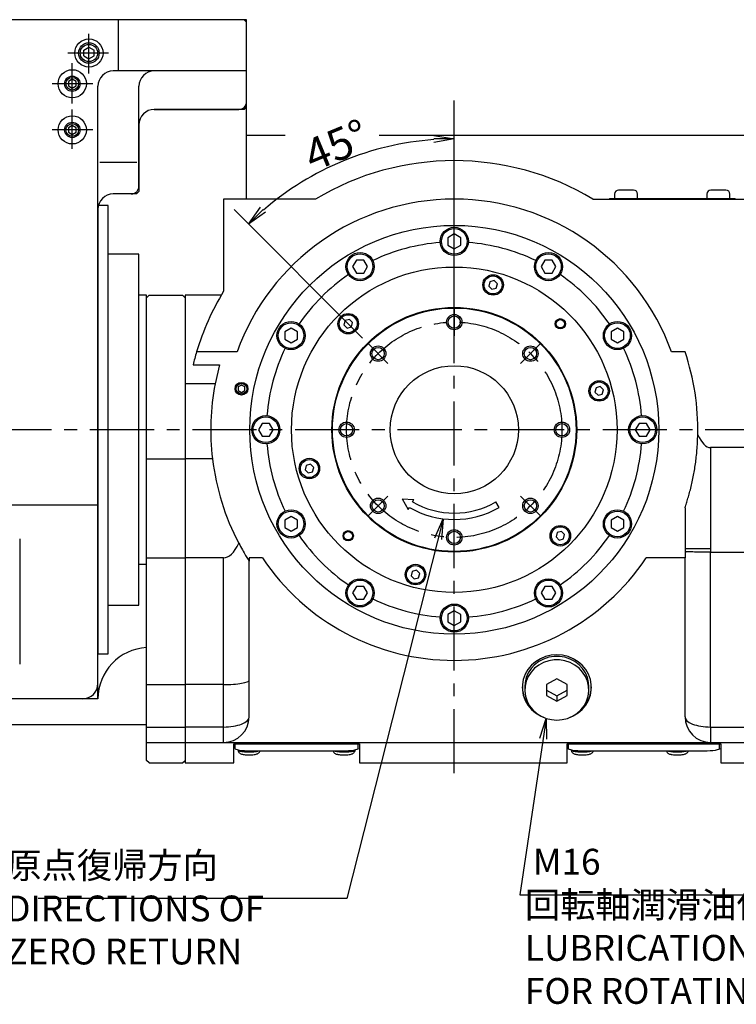
# Model space of a CAD drawing. Extents: x -96 to 3299, y -275 to 1873.
# Drawn here: x 1102 to 1382, y 1057 to 1441 of the extents above; entities that cross this region are included whole.
import ezdxf

# ---------------------------------------------------------------- set-up
doc = ezdxf.new("R2010")
doc.units = 0
doc.header["$LTSCALE"] = 20
doc.linetypes.add('CENTER', pattern=[2, 1.25, -0.25, 0.25, -0.25])
doc.layers.get('0').update_dxf_attribs({"linetype": 'CONTINUOUS'})
for name, color, linetype in [('MAIN0', 7, 'CONTINUOUS'), ('MAIN1', 7, 'CONTINUOUS'), ('MAIN2', 7, 'CONTINUOUS')]:
    doc.layers.add(name, color=color, linetype=linetype)
doc.styles.add('KNJYOKO', font='TXT', dxfattribs={"bigfont": 'BIGFONT'})
doc.dimstyles.new('MAIN001', dxfattribs={"dimtxt": 12.4, "dimasz": 8, "dimexe": 8, "dimexo": 3.2, "dimgap": 0.09, "dimtad": 1, "dimdec": 3, "dimtxsty": 'STANDARD', "dimcen": 0.09, "dimaunit": 1, "dimazin": 3, "dimtfac": 0.903226, "dimtdec": 4, "dimtmove": 0, "dimatfit": 3, "dimtvp": 0.540323, "dimtolj": 1, "dimtzin": 0})

# ---------------------------------------------------------------- blocks, each defined once
blk = doc.blocks.new('_OPEN')
at = {"color": 0, "linetype": 'BYBLOCK'}
for p, q in [((-1, 0.166667), (0, 0)), ((0, 0), (-1, -0.166667)), ((0, 0), (-1, 0))]:
    blk.add_line(p, q, dxfattribs=at)
blk = doc.blocks.new('*D63')
at = {"layer": 'MAIN0', "color": 0, "linetype": 'BYBLOCK'}
for p, q in [((1271.71, 1331.79), (1271.71, 1402.67)), ((1235.93, 1316.97), (1185.82, 1367.09))]:
    blk.add_line(p, q, dxfattribs=at)
blk.add_arc((1271.71, 1281.19), 113.48, 94.0393, 130.9607, dxfattribs=at)
at = {"layer": 'MAIN0', "color": 0, "linetype": 'BYBLOCK', "xscale": 8, "yscale": 8, "zscale": 8}
blk.add_blockref('_OPEN', (1271.71, 1394.67), dxfattribs=at)
at = {"layer": 'MAIN0', "color": 0, "linetype": 'BYBLOCK', "xscale": 8, "yscale": 8, "zscale": 8, "rotation": 225}
blk.add_blockref('_OPEN', (1191.47, 1361.43), dxfattribs=at)
at = {"layer": 'MAIN0', "color": 0, "linetype": 'BYBLOCK', "insert": (1225.73, 1392.22), "char_height": 12.4, "attachment_point": 5, "rotation": 22.5}
blk.add_mtext('\\A1;45°', dxfattribs=at)

msp = doc.modelspace()

# ---------------------------------------------------------------- linework, layer by layer
at = {"layer": 'MAIN0', "color": 3, "linetype": 'CENTER'}
for p, q in [((1129.2143, 1420.2536), (1129.2143, 1435.7077)), ((1136.884, 1428.1911), (1120.9852, 1428.1911)), ((1122.7143, 1408.5307), (1122.7143, 1424.1778)), ((1130.7461, 1416.1911), (1114.9059, 1416.1911)), ((1271.7143, 1147.221), (1271.7143, 1409.655)), ((1122.7143, 1390.7587), (1122.7143, 1406.116)), ((1130.7461, 1398.1911), (1114.9059, 1398.1911)), ((1634.5976, 1281.1911), (977.2392, 1281.1911))]:
    msp.add_line(p, q, dxfattribs=at)
at = {"layer": 'MAIN0', "color": 3, "linetype": 'CONTINUOUS'}
for p, q in [((1127.2143, 1429.3458), (1129.2143, 1430.5005)), ((1127.2143, 1427.0364), (1127.2143, 1429.3458)), ((1129.2143, 1430.5005), (1131.2143, 1429.3458)), ((1131.2143, 1427.0364), (1131.2143, 1429.3458)), ((1127.2143, 1427.0364), (1129.2143, 1425.8817)), ((1129.2143, 1425.8817), (1131.2143, 1427.0364)), ((1122.7143, 1417.9231), (1121.2143, 1417.0571)), ((1124.2143, 1417.0571), (1122.7143, 1417.9231)), ((1121.2143, 1417.0571), (1121.2143, 1415.3251)), ((1121.2143, 1415.3251), (1122.7143, 1414.459)), ((1122.7143, 1414.459), (1124.2143, 1415.3251)), ((1124.2143, 1415.3251), (1124.2143, 1417.0571)), ((1122.7143, 1399.9231), (1121.2143, 1399.0571)), ((1121.2143, 1399.0571), (1121.2143, 1397.3251)), ((1124.2143, 1399.0571), (1122.7143, 1399.9231)), ((1124.2143, 1397.3251), (1124.2143, 1399.0571)), ((1121.2143, 1397.3251), (1122.7143, 1396.459)), ((1122.7143, 1396.459), (1124.2143, 1397.3251)), ((1147.9652, 1385.4504), (1133.4858, 1385.4504)), ((1334.2143, 1373.0911), (1334.2143, 1371.3911)), ((1341.6143, 1374.6911), (1335.8143, 1374.6911)), ((1343.2143, 1371.3911), (1343.2143, 1373.0911)), ((1370.2143, 1373.0911), (1370.2143, 1371.3911)), ((1377.6143, 1374.6911), (1371.8143, 1374.6911)), ((1379.2143, 1371.3911), (1379.2143, 1373.0911)), ((1132.7143, 1368.6911), (1132.7143, 1193.6911)), ((1271.7143, 1357.5778), (1269.2143, 1356.1345)), ((1274.2143, 1356.1345), (1271.7143, 1357.5778)), ((1269.2143, 1356.1345), (1269.2143, 1353.2477)), ((1269.2143, 1353.2477), (1271.7143, 1351.8043)), ((1271.7143, 1351.8043), (1274.2143, 1353.2477)), ((1274.2143, 1353.2477), (1274.2143, 1356.1345)), ((1233.521, 1347.344), (1232.0776, 1344.844)), ((1232.0776, 1344.844), (1233.521, 1342.344)), ((1236.4077, 1347.344), (1233.521, 1347.344)), ((1237.8511, 1344.844), (1236.4077, 1347.344)), ((1236.4077, 1342.344), (1237.8511, 1344.844)), ((1307.021, 1347.344), (1305.5776, 1344.844)), ((1305.5776, 1344.844), (1307.021, 1342.344)), ((1309.9077, 1347.344), (1307.021, 1347.344)), ((1311.3511, 1344.844), (1309.9077, 1347.344)), ((1309.9077, 1342.344), (1311.3511, 1344.844)), ((1233.521, 1342.344), (1236.4077, 1342.344)), ((1307.021, 1342.344), (1309.9077, 1342.344)), ((1285.6305, 1338.9225), (1285.1822, 1337.2494)), ((1285.1822, 1337.2494), (1286.4069, 1336.0247)), ((1287.3035, 1339.3707), (1285.6305, 1338.9225)), ((1288.5283, 1338.146), (1287.3035, 1339.3707)), ((1288.08, 1336.473), (1288.5283, 1338.146)), ((1286.4069, 1336.0247), (1288.08, 1336.473)), ((1229.1239, 1323.7816), (1228.6756, 1322.1085)), ((1228.6756, 1322.1085), (1229.9003, 1320.8838)), ((1230.7969, 1324.2298), (1229.1239, 1323.7816)), ((1232.0217, 1323.0051), (1230.7969, 1324.2298)), ((1231.5734, 1321.3321), (1232.0217, 1323.0051)), ((1208.0615, 1320.8278), (1205.5615, 1319.3845)), ((1205.5615, 1319.3845), (1205.5615, 1316.4977)), ((1210.5615, 1319.3845), (1208.0615, 1320.8278)), ((1210.5615, 1316.4977), (1210.5615, 1319.3845)), ((1229.9003, 1320.8838), (1231.5734, 1321.3321)), ((1335.3672, 1320.8278), (1332.8672, 1319.3845)), ((1332.8672, 1319.3845), (1332.8672, 1316.4977)), ((1337.8672, 1319.3845), (1335.3672, 1320.8278)), ((1337.8672, 1316.4977), (1337.8672, 1319.3845)), ((1205.5615, 1316.4977), (1208.0615, 1315.0543)), ((1208.0615, 1315.0543), (1210.5615, 1316.4977)), ((1332.8672, 1316.4977), (1335.3672, 1315.0543)), ((1335.3672, 1315.0543), (1337.8672, 1316.4977)), ((1188.7143, 1298.6345), (1187.4643, 1297.9128)), ((1189.9643, 1297.9128), (1188.7143, 1298.6345)), ((1187.4643, 1297.9128), (1187.4643, 1296.4694)), ((1187.4643, 1296.4694), (1188.7143, 1295.7477)), ((1188.7143, 1295.7477), (1189.9643, 1296.4694)), ((1189.9643, 1296.4694), (1189.9643, 1297.9128)), ((1326.9962, 1297.5567), (1326.5479, 1295.8837)), ((1326.5479, 1295.8837), (1327.7727, 1294.659)), ((1328.6692, 1298.005), (1326.9962, 1297.5567)), ((1327.7727, 1294.659), (1329.4457, 1295.1073)), ((1329.894, 1296.7803), (1328.6692, 1298.005)), ((1329.4457, 1295.1073), (1329.894, 1296.7803)), ((1196.771, 1283.6911), (1195.3276, 1281.1911)), ((1199.6577, 1283.6911), (1196.771, 1283.6911)), ((1201.1011, 1281.1911), (1199.6577, 1283.6911)), ((1343.771, 1283.6911), (1342.3276, 1281.1911)), ((1346.6577, 1283.6911), (1343.771, 1283.6911)), ((1348.1011, 1281.1911), (1346.6577, 1283.6911)), ((1195.3276, 1281.1911), (1196.771, 1278.6911)), ((1199.6577, 1278.6911), (1201.1011, 1281.1911)), ((1342.3276, 1281.1911), (1343.771, 1278.6911)), ((1346.6577, 1278.6911), (1348.1011, 1281.1911)), ((1196.771, 1278.6911), (1199.6577, 1278.6911)), ((1343.771, 1278.6911), (1346.6577, 1278.6911)), ((1151.7143, 1269.8422), (1166.7143, 1269.8422)), ((1213.983, 1267.2749), (1213.5347, 1265.6019)), ((1213.5347, 1265.6019), (1214.7594, 1264.3772)), ((1215.656, 1267.7232), (1213.983, 1267.2749)), ((1214.7594, 1264.3772), (1216.4325, 1264.8255)), ((1216.8807, 1266.4985), (1215.656, 1267.7232)), ((1216.4325, 1264.8255), (1216.8807, 1266.4985)), ((1251.4031, 1254.2371), (1253.7143, 1250.0142)), ((1251.4031, 1254.2371), (1255.9643, 1253.9113)), ((1255.4643, 1253.0453), (1255.9643, 1253.9113)), ((1289.2143, 1250.8802), (1287.9643, 1253.0453)), ((1253.7143, 1250.0142), (1254.2143, 1250.8802)), ((1208.0615, 1247.3278), (1205.5615, 1245.8845)), ((1205.5615, 1245.8845), (1205.5615, 1242.9977)), ((1210.5615, 1245.8845), (1208.0615, 1247.3278)), ((1210.5615, 1242.9977), (1210.5615, 1245.8845)), ((1335.3672, 1247.3278), (1332.8672, 1245.8845)), ((1332.8672, 1245.8845), (1332.8672, 1242.9977)), ((1337.8672, 1245.8845), (1335.3672, 1247.3278)), ((1337.8672, 1242.9977), (1337.8672, 1245.8845)), ((1205.5615, 1242.9977), (1208.0615, 1241.5543)), ((1208.0615, 1241.5543), (1210.5615, 1242.9977)), ((1311.8553, 1241.0501), (1311.407, 1239.3771)), ((1313.5283, 1241.4984), (1311.8553, 1241.0501)), ((1314.7531, 1240.2737), (1313.5283, 1241.4984)), ((1332.8672, 1242.9977), (1335.3672, 1241.5543)), ((1335.3672, 1241.5543), (1337.8672, 1242.9977)), ((1311.407, 1239.3771), (1312.6318, 1238.1523)), ((1312.6318, 1238.1523), (1314.3048, 1238.6006)), ((1314.3048, 1238.6006), (1314.7531, 1240.2737)), ((1151.7143, 1231.1911), (1166.7143, 1231.1911)), ((1255.3487, 1225.9092), (1254.9004, 1224.2362)), ((1257.0217, 1226.3575), (1255.3487, 1225.9092)), ((1258.2465, 1225.1328), (1257.0217, 1226.3575)), ((1254.9004, 1224.2362), (1256.1251, 1223.0114)), ((1256.1251, 1223.0114), (1257.7982, 1223.4597)), ((1257.7982, 1223.4597), (1258.2465, 1225.1328)), ((1233.521, 1220.0382), (1232.0776, 1217.5382)), ((1236.4077, 1220.0382), (1233.521, 1220.0382)), ((1237.8511, 1217.5382), (1236.4077, 1220.0382)), ((1307.021, 1220.0382), (1305.5776, 1217.5382)), ((1309.9077, 1220.0382), (1307.021, 1220.0382)), ((1311.3511, 1217.5382), (1309.9077, 1220.0382)), ((1232.0776, 1217.5382), (1233.521, 1215.0382)), ((1233.521, 1215.0382), (1236.4077, 1215.0382)), ((1236.4077, 1215.0382), (1237.8511, 1217.5382)), ((1305.5776, 1217.5382), (1307.021, 1215.0382)), ((1307.021, 1215.0382), (1309.9077, 1215.0382)), ((1309.9077, 1215.0382), (1311.3511, 1217.5382)), ((1271.7143, 1210.5778), (1269.2143, 1209.1345)), ((1274.2143, 1209.1345), (1271.7143, 1210.5778)), ((1269.2143, 1209.1345), (1269.2143, 1206.2477)), ((1274.2143, 1206.2477), (1274.2143, 1209.1345)), ((1269.2143, 1206.2477), (1271.7143, 1204.8043)), ((1271.7143, 1204.8043), (1274.2143, 1206.2477)), ((1151.7143, 1181.7365), (1166.7143, 1181.7365)), ((1151.7143, 1165.1911), (1166.7143, 1165.1911)), ((1151.7143, 1159.1911), (1166.7143, 1159.1911)), ((1152.7143, 1151.1911), (1151.7143, 1152.1911)), ((1152.7143, 1151.1911), (1165.7143, 1151.1911)), ((1165.7143, 1151.1911), (1166.7143, 1152.1911))]:
    msp.add_line(p, q, dxfattribs=at)
for centre, radius in [((1129.2143, 1428.1911), 5.5), ((1129.2143, 1428.1911), 4.0095), ((1122.7143, 1416.1911), 5.5), ((1122.7143, 1416.1911), 3), ((1122.7143, 1416.1911), 2.4587), ((1122.7143, 1398.1911), 5.5), ((1122.7143, 1398.1911), 3), ((1122.7143, 1398.1911), 2.4587), ((1271.7143, 1354.6911), 5), ((1234.9643, 1344.844), 5), ((1308.4643, 1344.844), 5), ((1271.7143, 1281.1911), 63.5), ((1286.8552, 1337.6977), 4), ((1286.8552, 1337.6977), 3.5), ((1271.7143, 1281.1911), 47.75), ((1230.3486, 1322.5568), 4), ((1230.3486, 1322.5568), 3.5), ((1208.0615, 1317.9411), 5), ((1313.0801, 1322.5568), 2), ((1313.0801, 1322.5568), 1.65), ((1335.3672, 1317.9411), 5), ((1188.7143, 1297.1911), 2.5), ((1188.7143, 1297.1911), 2.067), ((1328.221, 1296.332), 4), ((1328.221, 1296.332), 3.5), ((1198.2143, 1281.1911), 5), ((1345.2143, 1281.1911), 5), ((1215.2077, 1266.0502), 4), ((1215.2077, 1266.0502), 3.5), ((1208.0615, 1244.4411), 5), ((1335.3672, 1244.4411), 5), ((1230.3486, 1239.8254), 2), ((1230.3486, 1239.8254), 1.65), ((1313.08, 1239.8254), 4), ((1313.08, 1239.8254), 3.5), ((1256.5734, 1224.6845), 4), ((1256.5734, 1224.6845), 3.5), ((1234.9643, 1217.5382), 5), ((1308.4643, 1217.5382), 5), ((1271.7143, 1207.6911), 5)]:
    msp.add_circle(centre, radius, dxfattribs=at)
at = {"layer": 'MAIN0', "color": 12, "linetype": 'CONTINUOUS'}
msp.add_circle((1129.2143, 1428.1911), 3.3725, dxfattribs=at)
at = {"layer": 'MAIN0', "color": 3, "linetype": 'CONTINUOUS'}
for centre, radius, start, end in [((1335.8143, 1373.0911), 1.6, 90, 180), ((1341.6143, 1373.0911), 1.6, 0, 90), ((1371.8143, 1373.0911), 1.6, 90, 180), ((1377.6143, 1373.0911), 1.6, 0, 90), ((1271.7143, 1281.1911), 73.25, 94.291313, 115.708687), ((1271.7143, 1281.1911), 73.25, 64.291313, 85.708687), ((1271.7143, 1281.1911), 73.25, 124.291313, 145.708687), ((1271.7143, 1281.1911), 73.25, 34.291313, 55.708687), ((1271.7143, 1281.1911), 73.25, 154.291313, 175.708687), ((1271.7143, 1281.1911), 73.25, 4.291313, 25.708687), ((1271.7143, 1281.1911), 73.25, 184.291313, 205.708687), ((1271.7143, 1281.1911), 73.25, 334.291313, 355.708687), ((1271.7143, 1281.1911), 32.5, 240, 300), ((1271.7143, 1281.1911), 35, 240, 300), ((1271.7143, 1281.1911), 73.25, 214.291313, 235.708687), ((1271.7143, 1281.1911), 73.25, 304.291313, 325.708687), ((1271.7143, 1281.1911), 73.25, 244.291313, 265.708687), ((1271.7143, 1281.1911), 73.25, 274.291313, 295.708687)]:
    msp.add_arc(centre, radius, start, end, dxfattribs=at)
at = {"layer": 'MAIN1', "color": 7, "linetype": 'CONTINUOUS'}
for p, q in [((1190.7143, 1441.1911), (992.7143, 1441.1911)), ((1140.7143, 1421.1911), (1140.7143, 1441.1911)), ((1190.7143, 1440.1911), (1189.7143, 1441.1911)), ((1190.7143, 1409.1911), (1190.7143, 1441.1911)), ((1190.7143, 1371.1911), (1190.7143, 1440.1911)), ((1190.7143, 1421.1911), (1138.7143, 1421.1911)), ((1132.7143, 1182.1911), (1132.7143, 1415.1911)), ((1148.7143, 1376.1911), (1148.7143, 1415.1911)), ((1189.7143, 1406.1911), (1154.7143, 1406.1911)), ((1154.7143, 1406.1911), (1187.7143, 1406.1911)), ((1189.7143, 1406.1911), (1190.7143, 1407.1911)), ((1148.7143, 1400.1911), (1148.7143, 1374.1911)), ((1190.7143, 1396.1911), (1205.7873, 1396.1911)), ((1242.3722, 1396.1911), (1425.7143, 1396.1911)), ((1147.7143, 1373.1911), (1138.7143, 1373.1911)), ((1145.7143, 1373.1911), (1138.7143, 1373.1911)), ((1147.7143, 1373.1911), (1148.7143, 1374.1911)), ((1136.7143, 1368.6911), (1132.7143, 1368.6911)), ((1136.7143, 1193.6911), (1136.7143, 1368.6911)), ((1181.7143, 1371.1911), (1181.7143, 1335.2744)), ((1217.6311, 1371.1911), (1181.7143, 1371.1911)), ((1325.7976, 1371.1911), (1400.7143, 1371.1911)), ((1332.2143, 1371.3911), (1332.2143, 1371.1911)), ((1332.2143, 1371.3911), (1381.2143, 1371.3911)), ((1381.2143, 1371.1911), (1381.2143, 1371.3911)), ((1132.7143, 1176.1911), (1132.7143, 1367.1911)), ((1148.7143, 1349.6911), (1136.7143, 1349.6911)), ((1148.7143, 1212.6911), (1148.7143, 1349.6911)), ((1151.7143, 1333.6911), (1148.7143, 1333.6911)), ((1148.7143, 1228.6911), (1148.7143, 1333.6911)), ((1151.7143, 1332.6911), (1152.7143, 1333.6911)), ((1151.7143, 1228.6911), (1151.7143, 1333.6911)), ((1152.7143, 1333.6911), (1165.7143, 1333.6911)), ((1165.7143, 1333.6911), (1166.7143, 1332.6911)), ((1180.7604, 1333.6911), (1166.7143, 1333.6911)), ((1166.7143, 1333.6911), (1166.7143, 1299.1472)), ((1151.7143, 1152.1911), (1151.7143, 1332.6911)), ((1166.7143, 1332.6911), (1166.7143, 1152.1911)), ((1186.9893, 1311.5501), (1171.199, 1311.5501)), ((1361.7329, 1311.5501), (1356.4394, 1311.5501)), ((1169.8087, 1306.4943), (1180.1461, 1306.4943)), ((1180.1461, 1306.4943), (1178.4267, 1299.1472)), ((1166.7143, 1299.1472), (1166.7143, 1269.8422)), ((1178.4267, 1299.1472), (1166.7143, 1299.1472)), ((1400.7143, 1274.2296), (1371.7143, 1274.2296)), ((1371.7143, 1274.2296), (1371.7143, 1234.7563)), ((1166.7143, 1269.8422), (1166.7143, 1231.1911)), ((1177.3947, 1269.8422), (1166.7143, 1269.8422)), ((1029.7143, 1251.9336), (1132.7143, 1251.9336)), ((1361.7143, 1250.7773), (1361.7143, 1234.7563)), ((1102.2143, 1238.6678), (1102.2143, 1189.7368)), ((1371.7143, 1234.7563), (1361.7143, 1234.7563)), ((1361.7143, 1234.7563), (1361.7143, 1231.1911)), ((1371.7143, 1234.7563), (1371.7143, 1233.4398)), ((1371.7143, 1233.4398), (1400.7143, 1233.4398)), ((1371.7143, 1165.1911), (1371.7143, 1233.4398)), ((1166.7143, 1231.1911), (1166.7143, 1181.7365)), ((1181.7143, 1231.1911), (1166.7143, 1231.1911)), ((1181.7143, 1159.1911), (1181.7143, 1231.1911)), ((1196.8812, 1231.1911), (1191.7143, 1231.1911)), ((1191.7143, 1231.1911), (1191.7143, 1229.9563)), ((1191.7143, 1169.1911), (1191.7143, 1229.9563)), ((1361.7143, 1231.1911), (1346.5475, 1231.1911)), ((1361.7143, 1169.1911), (1361.7143, 1231.1911)), ((1148.7143, 1228.6911), (1151.7143, 1228.6911)), ((1136.7143, 1212.6911), (1148.7143, 1212.6911)), ((1132.7143, 1193.6911), (1136.7143, 1193.6911)), ((1305.289, 1191.8411), (1303.4225, 1190.6951)), ((1306.5656, 1191.7297), (1304.7147, 1190.758)), ((1307.3309, 1192.6827), (1305.289, 1191.8411)), ((1308.5646, 1192.3934), (1306.5656, 1191.7297)), ((1308.5646, 1191.0253), (1306.5656, 1190.3616)), ((1309.4923, 1193.1971), (1307.3309, 1192.6827)), ((1310.6543, 1192.7301), (1308.5646, 1192.3934)), ((1310.6543, 1191.362), (1308.5646, 1191.0253)), ((1311.7143, 1193.3701), (1309.4923, 1193.1971)), ((1312.7744, 1192.7301), (1310.6543, 1192.7301)), ((1312.7744, 1191.362), (1310.6543, 1191.362)), ((1313.9364, 1193.1971), (1311.7143, 1193.3701)), ((1314.8641, 1192.3934), (1312.7744, 1192.7301)), ((1314.8641, 1191.0253), (1312.7744, 1191.362)), ((1316.0978, 1192.6827), (1313.9364, 1193.1971)), ((1316.8631, 1191.7297), (1314.8641, 1192.3934)), ((1316.8631, 1190.3616), (1314.8641, 1191.0253)), ((1318.1396, 1191.8411), (1316.0978, 1192.6827)), ((1318.714, 1190.758), (1316.8631, 1191.7297)), ((1320.0062, 1190.6951), (1318.1396, 1191.8411)), ((1300.4126, 1187.6227), (1299.3514, 1185.7801)), ((1301.7821, 1189.2761), (1300.4126, 1187.6227)), ((1301.6644, 1188.0109), (1300.5528, 1186.3144)), ((1303.0651, 1189.5065), (1301.6644, 1188.0109)), ((1303.0651, 1188.1384), (1301.6644, 1186.6428)), ((1303.4225, 1190.6951), (1301.7821, 1189.2761)), ((1304.7147, 1190.758), (1303.0651, 1189.5065)), ((1304.7147, 1189.39), (1303.0651, 1188.1384)), ((1306.5656, 1190.3616), (1304.7147, 1189.39)), ((1318.714, 1189.39), (1316.8631, 1190.3616)), ((1320.3636, 1189.5065), (1318.714, 1190.758)), ((1320.3636, 1188.1384), (1318.714, 1189.39)), ((1321.6466, 1189.2761), (1320.0062, 1190.6951)), ((1321.7643, 1188.0109), (1320.3636, 1189.5065)), ((1321.7643, 1186.6428), (1320.3636, 1188.1384)), ((1323.0161, 1187.6227), (1321.6466, 1189.2761)), ((1322.8759, 1186.3144), (1321.7643, 1188.0109)), ((1324.0773, 1185.7801), (1323.0161, 1187.6227)), ((1298.6274, 1183.7984), (1298.2604, 1181.7318)), ((1299.3514, 1185.7801), (1298.6274, 1183.7984)), ((1299.7623, 1184.4658), (1299.3156, 1182.5182)), ((1300.5528, 1186.3144), (1299.7623, 1184.4658)), ((1300.5528, 1184.9463), (1299.7623, 1183.0977)), ((1301.6644, 1186.6428), (1300.5528, 1184.9463)), ((1311.7143, 1183.9984), (1307.7143, 1181.8283)), ((1315.7143, 1181.8283), (1311.7143, 1183.9984)), ((1322.8759, 1184.9463), (1321.7643, 1186.6428)), ((1323.6664, 1184.4658), (1322.8759, 1186.3144)), ((1323.6664, 1183.0977), (1322.8759, 1184.9463)), ((1324.1131, 1182.5182), (1323.6664, 1184.4658)), ((1324.8012, 1183.7984), (1324.0773, 1185.7801)), ((1325.1682, 1181.7318), (1324.8012, 1183.7984)), ((1166.7143, 1181.7365), (1166.7143, 1165.1911)), ((1181.7143, 1181.7365), (1166.7143, 1181.7365)), ((1298.2604, 1181.7318), (1298.2604, 1179.6366)), ((1298.2604, 1179.6366), (1298.6274, 1177.57)), ((1299.3156, 1182.5182), (1299.2143, 1181.0262)), ((1299.2143, 1181.0262), (1299.2143, 1179.6582)), ((1299.3156, 1181.1501), (1299.2256, 1179.1596)), ((1299.7623, 1183.0977), (1299.3156, 1181.1501)), ((1307.7143, 1181.8283), (1307.7143, 1177.488)), ((1307.7143, 1179.5402), (1311.7143, 1177.37)), ((1311.7143, 1177.37), (1315.7143, 1179.5402)), ((1315.7143, 1177.488), (1315.7143, 1181.8283)), ((1324.1131, 1181.1501), (1323.6664, 1183.0977)), ((1324.2143, 1181.0262), (1324.1131, 1182.5182)), ((1324.2031, 1179.1596), (1324.1131, 1181.1501)), ((1324.2143, 1179.6582), (1324.2143, 1181.0262)), ((1324.8012, 1177.57), (1325.1682, 1179.6366)), ((1325.1682, 1179.6366), (1325.1682, 1181.7318)), ((1126.7143, 1176.1911), (992.7143, 1176.1911)), ((1132.7143, 1176.1911), (993.7143, 1176.1911)), ((1298.6274, 1177.57), (1299.3514, 1175.5884)), ((1299.2256, 1179.1596), (1299.4949, 1177.1835)), ((1299.4949, 1177.1835), (1300.1157, 1175.2785)), ((1307.7143, 1177.488), (1311.7143, 1175.3179)), ((1311.7143, 1175.3179), (1315.7143, 1177.488)), ((1311.7143, 1177.37), (1311.7143, 1175.3179)), ((1323.3129, 1175.2785), (1323.9338, 1177.1835)), ((1323.9338, 1177.1835), (1324.2031, 1179.1596)), ((1324.0773, 1175.5884), (1324.8012, 1177.57)), ((1299.3514, 1175.5884), (1300.4126, 1173.7457)), ((1300.1157, 1175.2785), (1301.0702, 1173.4996)), ((1300.4126, 1173.7457), (1301.7821, 1172.0923)), ((1301.0702, 1173.4996), (1302.3309, 1171.8978)), ((1301.7821, 1172.0923), (1303.4225, 1170.6733)), ((1302.3309, 1171.8978), (1303.8616, 1170.5192)), ((1319.5671, 1170.5192), (1321.0977, 1171.8978)), ((1320.0062, 1170.6733), (1321.6466, 1172.0923)), ((1321.0977, 1171.8978), (1322.3584, 1173.4996)), ((1321.6466, 1172.0923), (1323.0161, 1173.7457)), ((1322.3584, 1173.4996), (1323.3129, 1175.2785)), ((1323.0161, 1173.7457), (1324.0773, 1175.5884)), ((1303.4225, 1170.6733), (1305.289, 1169.5273)), ((1303.8616, 1170.5192), (1305.6181, 1169.4036)), ((1305.289, 1169.5273), (1306.4985, 1168.9835)), ((1305.6181, 1169.4036), (1307.5501, 1168.583)), ((1307.5501, 1168.583), (1309.6018, 1168.081)), ((1309.6018, 1168.081), (1311.7143, 1167.912)), ((1311.7143, 1167.912), (1313.8268, 1168.081)), ((1313.8268, 1168.081), (1315.8786, 1168.583)), ((1315.8786, 1168.583), (1317.8105, 1169.4036)), ((1316.9302, 1168.9835), (1318.1396, 1169.5273)), ((1317.8105, 1169.4036), (1319.5671, 1170.5192)), ((1318.1396, 1169.5273), (1320.0062, 1170.6733)), ((993.7143, 1166.1911), (1151.7143, 1166.1911)), ((1166.7143, 1165.1911), (1166.7143, 1159.1911)), ((1181.7143, 1165.1911), (1166.7143, 1165.1911)), ((1371.7143, 1165.1911), (1420.7143, 1165.1911)), ((1371.7143, 1165.1911), (1371.7143, 1159.1911)), ((1166.7143, 1159.1911), (1166.7143, 1151.1911)), ((1166.7143, 1159.1911), (1420.7143, 1159.1911)), ((1185.7143, 1158.6443), (1234.7143, 1158.6443)), ((1185.7143, 1151.1911), (1185.7143, 1158.6443)), ((1186.2143, 1156.8208), (1186.2143, 1158.6443)), ((1186.3296, 1156.6176), (1186.2143, 1156.8208)), ((1186.6711, 1156.4221), (1186.3296, 1156.6176)), ((1187.2255, 1156.242), (1186.6711, 1156.4221)), ((1233.7576, 1156.4221), (1233.2031, 1156.242)), ((1234.099, 1156.6176), (1233.7576, 1156.4221)), ((1234.2143, 1156.8208), (1234.099, 1156.6176)), ((1234.2143, 1156.8208), (1234.2143, 1158.6443)), ((1234.7143, 1158.6443), (1234.7143, 1151.1911)), ((1315.7143, 1151.1911), (1315.7143, 1158.6443)), ((1315.7143, 1158.6443), (1375.7143, 1158.6443)), ((1316.2143, 1156.8208), (1316.2143, 1158.6443)), ((1316.3296, 1156.6176), (1316.2143, 1156.8208)), ((1316.6711, 1156.4221), (1316.3296, 1156.6176)), ((1317.2255, 1156.242), (1316.6711, 1156.4221)), ((1374.7576, 1156.4221), (1374.2032, 1156.242)), ((1375.0991, 1156.6176), (1374.7576, 1156.4221)), ((1375.2143, 1156.8208), (1375.0991, 1156.6176)), ((1375.2143, 1156.8208), (1375.2143, 1158.6443)), ((1375.7143, 1158.6443), (1375.7143, 1151.1911)), ((1187.9717, 1156.0841), (1187.2255, 1156.242)), ((1188.8809, 1155.9545), (1187.9717, 1156.0841)), ((1189.9182, 1155.8583), (1188.8809, 1155.9545)), ((1191.0438, 1155.799), (1189.9182, 1155.8583)), ((1192.2143, 1155.7789), (1191.0438, 1155.799)), ((1228.2143, 1155.7789), (1192.2143, 1155.7789)), ((1229.3849, 1155.799), (1228.2143, 1155.7789)), ((1230.5104, 1155.8583), (1229.3849, 1155.799)), ((1231.5478, 1155.9545), (1230.5104, 1155.8583)), ((1232.457, 1156.0841), (1231.5478, 1155.9545)), ((1233.2031, 1156.242), (1232.457, 1156.0841)), ((1317.9717, 1156.0841), (1317.2255, 1156.242)), ((1318.8809, 1155.9545), (1317.9717, 1156.0841)), ((1319.9182, 1155.8583), (1318.8809, 1155.9545)), ((1321.0438, 1155.799), (1319.9182, 1155.8583)), ((1322.2143, 1155.7789), (1321.0438, 1155.799)), ((1369.2143, 1155.7789), (1322.2143, 1155.7789)), ((1370.3849, 1155.799), (1369.2143, 1155.7789)), ((1371.5104, 1155.8583), (1370.3849, 1155.799)), ((1372.5478, 1155.9545), (1371.5104, 1155.8583)), ((1373.457, 1156.0841), (1372.5478, 1155.9545)), ((1374.2032, 1156.242), (1373.457, 1156.0841)), ((1166.7143, 1151.1911), (1185.7143, 1151.1911)), ((1234.7143, 1151.1911), (1244.3047, 1151.1911)), ((1244.2143, 1151.1911), (1315.7143, 1151.1911)), ((1375.7143, 1151.1911), (1420.7143, 1151.1911))]:
    msp.add_line(p, q, dxfattribs=at)
at = {"layer": 'MAIN1', "color": 8, "linetype": 'CONTINUOUS'}
for p, q in [((1187.3478, 1156.2114), (1187.5193, 1156.0359)), ((1187.5193, 1156.0359), (1188.0363, 1155.8393)), ((1188.0363, 1155.8393), (1188.8512, 1155.676)), ((1188.8512, 1155.676), (1189.8981, 1155.5592)), ((1189.8981, 1155.5592), (1191.0921, 1155.4983)), ((1191.0921, 1155.4983), (1192.3366, 1155.4983)), ((1192.3366, 1155.4983), (1193.5306, 1155.5592)), ((1193.5306, 1155.5592), (1194.5775, 1155.676)), ((1194.5775, 1155.676), (1195.1442, 1155.7789)), ((1225.2845, 1155.7789), (1225.8512, 1155.676)), ((1225.8512, 1155.676), (1226.8981, 1155.5592)), ((1226.8981, 1155.5592), (1228.0921, 1155.4983)), ((1228.0921, 1155.4983), (1229.3365, 1155.4983)), ((1229.3365, 1155.4983), (1230.5306, 1155.5592)), ((1230.5306, 1155.5592), (1231.5775, 1155.676)), ((1231.5775, 1155.676), (1232.3924, 1155.8393)), ((1232.3924, 1155.8393), (1232.9094, 1156.0359)), ((1232.9094, 1156.0359), (1233.0809, 1156.2114)), ((1317.3478, 1156.2114), (1317.5193, 1156.0359)), ((1317.5193, 1156.0359), (1318.0363, 1155.8393)), ((1318.0363, 1155.8393), (1318.8512, 1155.676)), ((1318.8512, 1155.676), (1319.8981, 1155.5592)), ((1319.8981, 1155.5592), (1321.0921, 1155.4983)), ((1321.0921, 1155.4983), (1322.3366, 1155.4983)), ((1322.3366, 1155.4983), (1323.5306, 1155.5592)), ((1323.5306, 1155.5592), (1324.5775, 1155.676)), ((1324.5775, 1155.676), (1325.1442, 1155.7789))]:
    msp.add_line(p, q, dxfattribs=at)
at = {"layer": 'MAIN1', "color": 7, "linetype": 'CONTINUOUS'}
for radius in [79.75, 79.75, 47.5, 25]:
    msp.add_circle((1271.7143, 1281.1911), radius, dxfattribs=at)
for centre, radius, start, end in [((1138.7143, 1415.1911), 6, 90, 180), ((1154.7143, 1415.1911), 6, 90, 180), ((1154.7143, 1400.1911), 6, 90, 180), ((1154.7143, 1400.1911), 6, 90, 180), ((1187.7143, 1409.1911), 3, 270, 360), ((1271.7143, 1281.1911), 105, 58.997281, 121.002719), ((1145.7143, 1376.1911), 3, 270, 360), ((1138.7143, 1367.1911), 6, 90, 180), ((1138.7143, 1367.1911), 6, 90, 180), ((1271.7143, 1281.1911), 90, 19.713802, 160.286198), ((1271.7143, 1281.1911), 105, 148.997281, 163.193932), ((1271.7143, 1281.1911), 105, 163.193932, 166.055465), ((1271.7143, 1281.1911), 95, 358.842171, 378.636817), ((1271.7143, 1281.1911), 95, 169.104919, 186.861069), ((1271.7143, 1281.1911), 95, 186.861069, 207.77533), ((1271.7143, 1281.1911), 90, 213.748989, 326.251011), ((1152.7143, 1176.1911), 20, 92.865978, 180), ((1126.7143, 1182.1911), 6, 270, 360), ((1310.5658, 1181.1143), 12.353, 181.201503, 227.880999), ((1312.8627, 1181.1143), 12.3531, 312.11947, 358.798345), ((1181.7143, 1169.1911), 10, 270, 360), ((1371.7143, 1169.1911), 10, 180, 270)]:
    msp.add_arc(centre, radius, start, end, dxfattribs=at)
at = {"layer": 'MAIN1', "color": 8, "linetype": 'CONTINUOUS'}
msp.add_arc((1358.7143, 1174.6271), 19.1577, 259.686627, 280.313373, dxfattribs=at)
at = {"layer": 'MAIN1', "color": 7, "linetype": 'CONTINUOUS'}
for centre, major_axis, ratio, start_param, end_param in [((1371.7143, 1311.5501), (0, 37.3205), 0.26794919, 2.61575272, 3.1415926), ((1181.7143, 1260.4291), (0, -29.238), 0.34202014, 0, 0.63673546), ((1371.7143, 1196.1193), (0, 37.3205), 0.26794919, 0, 0.00893772), ((1181.7143, 1183.4998), (10, 0), 0.17632698, 4.71238898, 6.28318531), ((1181.7143, 1169.1911), (10, 0), 0.4, 4.71238898, 6.28318531), ((1371.7143, 1169.1911), (10, 0), 0.4, 3.14159265, 4.71238898)]:
    msp.add_ellipse(centre, major_axis=major_axis, ratio=ratio, start_param=start_param, end_param=end_param, dxfattribs=at)
for points, knots in [([(1361.7143, 1250.7773), (1361.7295, 1250.822), (1361.7631, 1250.921), (1362.0655, 1251.8275), (1362.5673, 1253.4025), (1363.1854, 1255.5079), (1364.02, 1258.6167), (1364.9537, 1262.7601), (1365.8247, 1267.9292), (1366.4714, 1273.444), (1366.6169, 1277.238), (1366.6949, 1279.2715)], [0, 0, 0, 0, 0.18916379, 0.41944131, 0.79382074, 1.18316218, 1.57363553, 2.39550408, 3.22151322, 4.04674375, 5, 5, 5, 5]), ([(1187.6601, 1236.9206), (1188.1288, 1236.0516), (1189.0651, 1234.3158), (1190.345, 1232.1444), (1191.2971, 1230.6078), (1191.6869, 1229.9992), (1191.7096, 1229.9638), (1191.7143, 1229.9563)], [0, 0, 0, 0, 1.29262684, 2.58213609, 3.79882201, 4.74693909, 5, 5, 5, 5]), ([(1371.625, 1233.4383), (1370.5084, 1233.4156), (1368.2753, 1233.3702), (1365.3085, 1233.4678), (1363.2225, 1233.595), (1362.243, 1233.6214), (1361.8854, 1233.3555), (1361.7626, 1232.9289), (1361.7171, 1232.1868), (1361.7153, 1231.5526), (1361.7143, 1231.1911)], [0, 0, 0, 0, 1.00349446, 2.00687609, 3.01359257, 3.7961278, 4.1237114, 4.38649099, 4.65026527, 5, 5, 5, 5]), ([(1187.4006, 1155.9559), (1187.4163, 1155.8858), (1187.4841, 1155.6467), (1187.7088, 1155.292), (1188.0653, 1154.9628), (1188.4786, 1154.7352), (1188.8683, 1154.5918), (1189.1925, 1154.5349), (1189.3342, 1154.51)], [0, 0, 0, 0, 0.95426443, 1.74272312, 2.47050916, 3.23922162, 4.23004893, 5, 5, 5, 5]), ([(1189.3342, 1154.51), (1189.4701, 1154.4803), (1189.8538, 1154.3962), (1190.66, 1154.3292), (1191.6878, 1154.2936), (1192.7365, 1154.3244), (1193.7059, 1154.416), (1194.4319, 1154.5563), (1195.0212, 1154.7542), (1195.5183, 1155.0775), (1195.8666, 1155.4612), (1195.9357, 1155.7164), (1195.9526, 1155.7789)], [0, 0, 0, 0, 0.33909921, 0.9572919, 1.60235207, 2.23540616, 2.87675297, 3.5578281, 4.0185259, 4.49405881, 4.87592508, 5, 5, 5, 5]), ([(1224.4553, 1155.7789), (1224.4571, 1155.7694), (1224.4919, 1155.5839), (1224.7194, 1155.2959), (1225.0624, 1154.9617), (1225.4796, 1154.7356), (1225.8681, 1154.5917), (1226.1924, 1154.5349), (1226.3342, 1154.51)], [0, 0, 0, 0, 0.05251067, 1.01670946, 1.90672877, 2.84677124, 4.05845353, 5, 5, 5, 5]), ([(1226.3342, 1154.51), (1226.4701, 1154.4803), (1226.8538, 1154.3962), (1227.66, 1154.3292), (1228.6877, 1154.2936), (1229.7367, 1154.3243), (1230.7054, 1154.4162), (1231.4337, 1154.5558), (1232.0166, 1154.7555), (1232.5347, 1155.0729), (1232.916, 1155.5832), (1233.0982, 1155.9999), (1233.0787, 1156.2271), (1233.0772, 1156.2452)], [0, 0, 0, 0, 0.31917591, 0.90105143, 1.508212, 2.10407189, 2.70773728, 3.34879681, 3.78242696, 4.23002061, 4.58945086, 4.96732252, 5, 5, 5, 5]), ([(1317.3567, 1156.2142), (1317.3775, 1156.0545), (1317.4371, 1155.7209), (1317.7088, 1155.292), (1318.0653, 1154.9628), (1318.4786, 1154.7352), (1318.8683, 1154.5918), (1319.1925, 1154.5349), (1319.3342, 1154.51)], [0, 0, 0, 0, 0.95426444, 1.74272313, 2.47050918, 3.23921441, 4.23004893, 5, 5, 5, 5]), ([(1319.3342, 1154.51), (1319.4701, 1154.4803), (1319.8538, 1154.3962), (1320.66, 1154.3292), (1321.6877, 1154.2936), (1322.7365, 1154.3244), (1323.7059, 1154.416), (1324.4319, 1154.5563), (1325.0212, 1154.7542), (1325.5183, 1155.0775), (1325.8665, 1155.4612), (1325.9357, 1155.7164), (1325.9526, 1155.7789)], [0, 0, 0, 0, 0.33909923, 0.95728786, 1.60234808, 2.23540221, 2.87674906, 3.55782424, 4.01852833, 4.49406128, 4.87592247, 5, 5, 5, 5]), ([(1354.4553, 1155.7789), (1354.4571, 1155.7694), (1354.4918, 1155.5839), (1354.7195, 1155.2959), (1355.0623, 1154.9617), (1355.4796, 1154.7356), (1355.8681, 1154.5917), (1356.1924, 1154.5349), (1356.3342, 1154.51)], [0, 0, 0, 0, 0.05250604, 1.01671906, 1.90670702, 2.84676898, 4.05847123, 5, 5, 5, 5]), ([(1356.3342, 1154.51), (1356.4701, 1154.4803), (1356.8538, 1154.3962), (1357.66, 1154.3292), (1358.6878, 1154.2936), (1359.7365, 1154.3244), (1360.706, 1154.416), (1361.4319, 1154.5563), (1362.0212, 1154.7542), (1362.5183, 1155.0775), (1362.8665, 1155.4612), (1362.9357, 1155.7164), (1362.9526, 1155.7789)], [0, 0, 0, 0, 0.33909864, 0.95730262, 1.60236171, 2.23540571, 2.8767597, 3.55782673, 4.01853003, 4.49406216, 4.87592269, 5, 5, 5, 5])]:
    msp.add_open_spline(points, degree=3, knots=knots, dxfattribs=at)
at = {"layer": 'MAIN2', "color": 2, "linetype": 'CENTER'}
for p, q in [((1271.7143, 1328.5911), (1271.7143, 1317.7911)), ((1238.1975, 1314.708), (1245.8342, 1307.0712)), ((1305.2312, 1314.708), (1297.5944, 1307.0712)), ((1238.1975, 1247.6742), (1245.8342, 1255.311)), ((1305.2312, 1247.6742), (1297.5944, 1255.311)), ((1271.7143, 1233.7911), (1271.7143, 1244.5911))]:
    msp.add_line(p, q, dxfattribs=at)
at = {"layer": 'MAIN2', "color": 7, "linetype": 'CONTINUOUS'}
for centre in [(1271.7143, 1354.6911), (1234.9643, 1344.844), (1308.4643, 1344.844), (1208.0615, 1317.9411), (1335.3672, 1317.9411), (1198.2143, 1281.1911), (1345.2143, 1281.1911), (1208.0615, 1244.4411), (1335.3672, 1244.4411), (1234.9643, 1217.5382), (1308.4643, 1217.5382), (1271.7143, 1207.6911)]:
    msp.add_circle(centre, 5.5, dxfattribs=at)
at = {"layer": 'MAIN2', "color": 2, "linetype": 'CONTINUOUS'}
for centre in [(1271.7143, 1323.1911), (1242.0158, 1310.8896), (1301.4128, 1310.8896), (1229.7143, 1281.1911), (1313.7143, 1281.1911), (1242.0158, 1251.4926), (1301.4128, 1251.4926), (1271.7143, 1239.1911)]:
    msp.add_circle(centre, 3, dxfattribs=at)
at = {"layer": 'MAIN2', "color": 1, "linetype": 'CONTINUOUS'}
for centre in [(1271.7143, 1323.1911), (1242.0158, 1310.8896), (1301.4128, 1310.8896), (1229.7143, 1281.1911), (1313.7143, 1281.1911), (1242.0158, 1251.4926), (1301.4128, 1251.4926), (1271.7143, 1239.1911)]:
    msp.add_circle(centre, 2.4, dxfattribs=at)
at = {"layer": 'MAIN2', "color": 2, "linetype": 'CENTER'}
msp.add_circle((1271.7143, 1281.1911), 42, dxfattribs=at)

# ---------------------------------------------------------------- texts
at = {"layer": 'MAIN0', "color": 3, "linetype": 'CONTINUOUS', "char_height": 16, "attachment_point": 1, "style": 'KNJYOKO'}
for s, insert in [('{\\H0.63x;{原点復帰方向\\PDIRECTIONS OF\\PZERO RETURN}}', (1096.9892, 1116.2439)), ('{\\H0.63x;{ M16\\P回転軸潤滑油供給口\\PLUBRICATION PORT\\PFOR ROTATING AXIS}}', (1299.27, 1117.6728))]:
    msp.add_mtext(s, dxfattribs=dict(at, insert=insert))

# ---------------------------------------------------------------- dimensions: what is measured, and where the dimension line sits
at = {"layer": 'MAIN0', "color": 3, "linetype": 'CONTINUOUS'}
dim = msp.add_angular_dim_2l(base=(1228.289, 1386.0291), line1=((1271.7143, 1328.5911), (1271.7143, 1327.5911)), line2=((1238.9046, 1314.0009), (1238.1975, 1314.708)), dimstyle='MAIN001', override={"dimasz": 8, "dimblk1": 'OPEN', "dimblk2": 'OPEN', "dimsah": 1, "dimazin": 2}, dxfattribs=at)
dim.commit()
dim.dimension.update_dxf_attribs({"geometry": '*D63', "text_midpoint": (1228.0977, 1386.4911), "dimtype": 162})

# ---------------------------------------------------------------- leaders
at = {"layer": 'MAIN0', "color": 3, "linetype": 'CONTINUOUS', "annotation_type": 0, "has_hookline": 1}
for points, hookline_direction, text_width in [([(1267.3749, 1246.4611), (1229.7882, 1098.2439), (1221.7882, 1098.2439)], 1, 112.32), ([(1307.5501, 1168.583), (1297.3014, 1099.6728), (1305.3014, 1099.6728)], 0, 146.88)]:
    msp.add_leader(points, dimstyle='MAIN001', override={"dimgap": 0, "dimtad": 1, "dimldrblk": 'OPEN'}, dxfattribs=dict(at, hookline_direction=hookline_direction, text_width=text_width))

doc.saveas('drawing.dxf')
